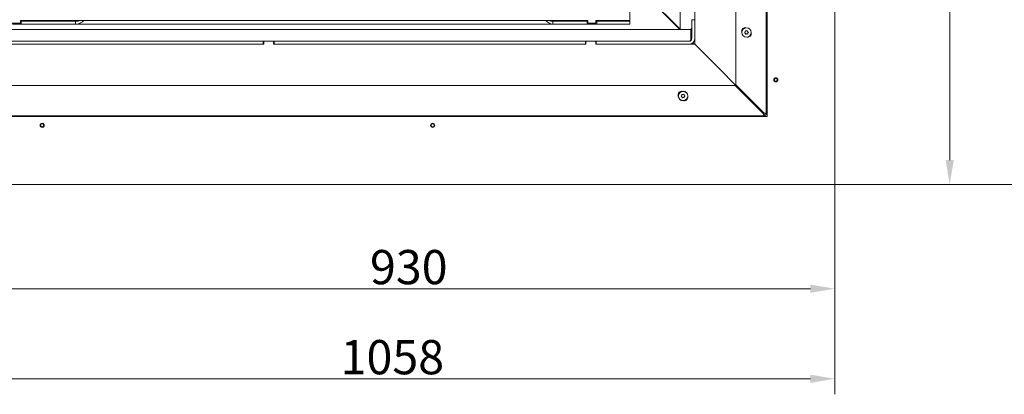
# Model space of a CAD drawing. Extents: x 2004 to 6008, y -161 to 2972.
# Drawn here: x 3606 to 4614, y -161 to 222 of the extents above; entities that cross this region are included whole.
import ezdxf

# ---------------------------------------------------------------- set-up
doc = ezdxf.new("R2010")
doc.units = 0
doc.header["$LTSCALE"] = 5
doc.layers.add('Bemaßungen(Brunner)', color=7, linetype='Continuous', lineweight=25)
doc.layers.add('LAYER14', color=30, linetype='Continuous')
doc.layers.add('SLD-0', color=7, linetype='Continuous')
doc.styles.add('Brunner 2014', font='arial.ttf', dxfattribs={"height": 35})
doc.dimstyles.new('Brunner 2014', dxfattribs={"dimscale": 5, "dimtxt": 35, "dimasz": 5, "dimexe": 3.175, "dimexo": 0, "dimgap": 0.762, "dimtad": 1, "dimdec": 0, "dimrnd": 1e-08, "dimtxsty": 'Brunner 2014', "dimcen": 0.09, "dimdle": 10, "dimclrd": 7, "dimclre": 7, "dimclrt": 7, "dimadec": 1, "dimazin": 2, "dimtfac": 0.666667, "dimtdec": 0, "dimtmove": 0, "dimatfit": 3, "dimldrblk": 'Filled-1', "dimfxl": 1, "dimtolj": 1, "dimlwd": 5, "dimlwe": 5, "dimarcsym": 0})

# ---------------------------------------------------------------- blocks, each defined once
blk = doc.blocks.new('*D77')
at = {"layer": 'Defpoints', "color": 0, "lineweight": 5, "transparency": 16777216}
for p in [(3837.7, 451.1), (3308.8, 53.4), (3510.6, 53.4)]:
    blk.add_point(p, dxfattribs=at)
at = {"layer": 'SLD-0', "color": 7, "linetype": 'Continuous', "lineweight": 5, "transparency": 16777216}
for p, q in [((3837.7, 451.1), (3293, 451.1)), ((3308.8, 426.1), (3308.8, 78.4)), ((3510.6, 53.4), (3293, 53.4))]:
    blk.add_line(p, q, dxfattribs=at)
at = {"layer": 'SLD-0', "color": 7, "lineweight": 5, "transparency": 16777216}
for points in [[(3304.7, 426.1), (3313, 426.1), (3308.8, 451.1)], [(3304.7, 78.4), (3313, 78.4), (3308.8, 53.4)]]:
    blk.add_solid(points, dxfattribs=at)
at = {"layer": 'SLD-0', "color": 7, "lineweight": 9, "transparency": 16777216, "insert": (3269.3, 275), "char_height": 35, "attachment_point": 2, "rotation": 90, "style": 'Brunner 2014'}
blk.add_mtext('\\A1;398', dxfattribs=at)
blk = doc.blocks.new('Filled-1')
at = {"color": 0}
for p, q in [((0, 0), (-1, 0.167)), ((-1, 0.167), (-1, -0.167)), ((-1, 0), (0, 0)), ((-1, -0.167), (0, 0))]:
    blk.add_line(p, q, dxfattribs=at)
at = {"color": 0, "flags": 128}
blk.add_lwpolyline([(-1, -0.167), (0, 0), (-1, 0.167), (-1, -0.167)], dxfattribs=at)
at = {"color": 0}
blk.add_solid([(-1, -0.167), (0, 0), (-1, 0.167), (-1, -0.167)], dxfattribs=at)
blk = doc.blocks.new('*D121')
at = {"layer": 'Bemaßungen(Brunner)', "color": 7, "linetype": 'Continuous', "lineweight": 5, "transparency": 16777216}
for p, q in [((3909.2, 561.9), (3129, 561.9)), ((3144.9, 536.9), (3144.9, 78.4)), ((3510.6, 53.4), (3129, 53.4))]:
    blk.add_line(p, q, dxfattribs=at)
at = {"layer": 'Bemaßungen(Brunner)', "color": 7, "lineweight": 5, "transparency": 16777216}
for points in [[(3140.7, 536.9), (3149.1, 536.9), (3144.9, 561.9)], [(3140.7, 78.4), (3149.1, 78.4), (3144.9, 53.4)]]:
    blk.add_solid(points, dxfattribs=at)
at = {"layer": 'Defpoints', "color": 0, "lineweight": 5, "transparency": 16777216}
for p in [(3909.2, 561.9), (3144.9, 53.4), (3510.6, 53.4)]:
    blk.add_point(p, dxfattribs=at)
at = {"layer": 'Bemaßungen(Brunner)', "color": 1, "lineweight": 9, "transparency": 16777216, "insert": (3123.2, 315.6), "char_height": 35, "attachment_point": 5, "rotation": 90, "style": 'Brunner 2014'}
blk.add_mtext('\\A1;509', dxfattribs=at)
blk = doc.blocks.new('*D197')
at = {"layer": 'Defpoints', "color": 0, "lineweight": 5, "transparency": 16777216}
for p in [(3510.6, 53.4), (4440.6, 54.4), (4440.6, -53.2)]:
    blk.add_point(p, dxfattribs=at)
at = {"layer": 'LAYER14', "color": 7, "linetype": 'Continuous', "lineweight": 5, "transparency": 16777216}
for p, q in [((3510.6, 53.4), (3510.6, -69.1)), ((4440.6, 54.4), (4440.6, -69.1)), ((3535.6, -53.2), (4415.6, -53.2))]:
    blk.add_line(p, q, dxfattribs=at)
at = {"layer": 'LAYER14', "color": 7, "lineweight": 5, "transparency": 16777216}
for points in [[(3535.6, -49), (3535.6, -57.4), (3510.6, -53.2)], [(4415.6, -49), (4415.6, -57.4), (4440.6, -53.2)]]:
    blk.add_solid(points, dxfattribs=at)
at = {"layer": 'LAYER14', "color": 30, "lineweight": 9, "transparency": 16777216, "insert": (4004.1, -13.6), "char_height": 35, "attachment_point": 2, "style": 'Brunner 2014'}
blk.add_mtext('\\A1;930', dxfattribs=at)
blk = doc.blocks.new('*D198')
at = {"layer": 'Defpoints', "color": 0, "lineweight": 5, "transparency": 16777216}
for p in [(3383, 275), (4440.6, 54.4), (3383, -145.3)]:
    blk.add_point(p, dxfattribs=at)
at = {"layer": 'SLD-0', "color": 7, "linetype": 'Continuous', "lineweight": 5, "transparency": 16777216}
for p, q in [((3383, 275), (3383, -161.2)), ((4440.6, 54.4), (4440.6, -161.2)), ((4415.6, -145.3), (3408, -145.3))]:
    blk.add_line(p, q, dxfattribs=at)
at = {"layer": 'SLD-0', "color": 7, "lineweight": 5, "transparency": 16777216}
for points in [[(3408, -141.1), (3408, -149.5), (3383, -145.3)], [(4415.6, -141.1), (4415.6, -149.5), (4440.6, -145.3)]]:
    blk.add_solid(points, dxfattribs=at)
at = {"layer": 'SLD-0', "color": 7, "lineweight": 9, "transparency": 16777216, "insert": (3987.3, -105.7), "char_height": 35, "attachment_point": 2, "style": 'Brunner 2014'}
blk.add_mtext('\\A1;1058', dxfattribs=at)
blk = doc.blocks.new('*D199')
at = {"layer": 'Defpoints', "color": 0, "lineweight": 5, "transparency": 16777216}
for p in [(4440.6, 643.4), (4558.2, 643.4), (4439.6, 53.4)]:
    blk.add_point(p, dxfattribs=at)
at = {"layer": 'LAYER14', "color": 7, "linetype": 'Continuous', "lineweight": 5, "transparency": 16777216}
for p, q in [((4440.6, 643.4), (4574.1, 643.4)), ((4558.2, 78.4), (4558.2, 618.4)), ((4439.6, 53.4), (4574.1, 53.4))]:
    blk.add_line(p, q, dxfattribs=at)
at = {"layer": 'LAYER14', "color": 7, "lineweight": 5, "transparency": 16777216}
for points in [[(4554.1, 618.4), (4562.4, 618.4), (4558.2, 643.4)], [(4554.1, 78.4), (4562.4, 78.4), (4558.2, 53.4)]]:
    blk.add_solid(points, dxfattribs=at)
at = {"layer": 'LAYER14', "color": 30, "lineweight": 9, "transparency": 16777216, "insert": (4518.7, 391.7), "char_height": 35, "attachment_point": 2, "rotation": 90, "style": 'Brunner 2014'}
blk.add_mtext('\\A1;590', dxfattribs=at)
blk = doc.blocks.new('*D200')
at = {"layer": 'Defpoints', "color": 0, "lineweight": 5, "transparency": 16777216}
for p in [(4211.1, 771), (4660.2, 771), (4439.6, 53.4)]:
    blk.add_point(p, dxfattribs=at)
at = {"layer": 'SLD-0', "color": 7, "linetype": 'Continuous', "lineweight": 5, "transparency": 16777216}
for p, q in [((4211.1, 771), (4676, 771)), ((4660.2, 78.4), (4660.2, 746)), ((4439.6, 53.4), (4676, 53.4))]:
    blk.add_line(p, q, dxfattribs=at)
at = {"layer": 'SLD-0', "color": 7, "lineweight": 5, "transparency": 16777216}
for points in [[(4656, 746), (4664.3, 746), (4660.2, 771)], [(4656, 78.4), (4664.3, 78.4), (4660.2, 53.4)]]:
    blk.add_solid(points, dxfattribs=at)
at = {"layer": 'SLD-0', "color": 7, "lineweight": 9, "transparency": 16777216, "insert": (4620.6, 419.8), "char_height": 35, "attachment_point": 2, "rotation": 90, "style": 'Brunner 2014'}
blk.add_mtext('\\A1;718', dxfattribs=at)

msp = doc.modelspace()

# ---------------------------------------------------------------- linework, layer by layer
at = {"color": 7, "linetype": 'Continuous', "lineweight": 9}
for p, q in [((4370.3, 125.7), (4370.3, 676.5)), ((4230.6, 668.1), (4230.6, 221.3)), ((4339.3, 155.4), (4339.3, 671.5)), ((4282.1, 211.9), (4282.1, 636.9)), ((4297.1, 196.9), (4297.1, 298.9)), ((4281.9, 211.9), (4233.4, 260.4)), ((4237.1, 257.1), (4282.1, 212.1)), ((4230.6, 223.4), (4230.6, 220.4)), ((4297.1, 221.9), (4294.1, 221.9)), ((4294.1, 202.9), (4294.1, 221.9)), ((4297.1, 202.9), (4297.1, 221.9)), ((3518.1, 211.9), (4282.1, 211.9)), ((3597.5, 218.3), (3606.2, 218.3)), ((3598.3, 217.4), (3607.2, 217.4)), ((3670, 221.3), (3606.2, 221.3)), ((3606.2, 218.3), (3606.2, 221.3)), ((3607.2, 218.3), (3606.2, 218.3)), ((3607.2, 217.4), (3607.2, 220.4)), ((3655.1, 220.4), (3607.2, 220.4)), ((3655.1, 217.4), (3607.2, 217.4)), ((3607.7, 220.4), (3607.7, 221.3)), ((3655.1, 220.4), (3656.6, 220.4)), ((3656.6, 217.4), (3655.1, 217.4)), ((3662.8, 220.4), (3656.6, 220.4)), ((3662.8, 217.4), (3656.6, 217.4)), ((3662.8, 220.4), (3662.8, 217.4)), ((3662.8, 217.4), (4151.8, 217.4)), ((3673, 221.3), (3670, 221.3)), ((3673, 221.3), (4144.3, 221.3)), ((4147.7, 221.3), (4144.3, 221.3)), ((4187.6, 221.3), (4147.7, 221.3)), ((4151.8, 220.4), (4151.8, 217.4)), ((4158, 220.4), (4151.8, 220.4)), ((4158, 217.4), (4151.8, 217.4)), ((4158, 220.4), (4159.7, 220.4)), ((4159.7, 217.4), (4158, 217.4)), ((4186.7, 220.4), (4159.7, 220.4)), ((4186.7, 217.4), (4159.7, 217.4)), ((4185.9, 221.3), (4185.9, 220.4)), ((4186.7, 217.4), (4186.7, 220.4)), ((4186.7, 218.3), (4187.6, 218.3)), ((4186.7, 217.4), (4194.8, 217.4)), ((4187.6, 221.3), (4187.6, 218.3)), ((4187.6, 218.3), (4195.8, 218.3)), ((4194.8, 217.4), (4194.8, 218.3)), ((4194.8, 217.4), (4196.6, 217.4)), ((4228, 221.3), (4195.8, 221.3)), ((4195.8, 218.3), (4195.8, 221.3)), ((4195.8, 220.4), (4196.6, 220.4)), ((4196.6, 217.4), (4196.6, 220.4)), ((4229.3, 220.4), (4196.6, 220.4)), ((4229.3, 217.4), (4196.6, 217.4)), ((4230.6, 221.3), (4228, 221.3)), ((4229.3, 220.4), (4230.6, 220.4)), ((4230.6, 217.4), (4229.3, 217.4)), ((4230.6, 220.4), (4230.6, 217.4)), ((4288.1, 211.9), (4282.1, 211.9)), ((4292.1, 211.9), (4288.1, 211.9)), ((4292.1, 211.9), (4293.1, 211.9)), ((4293.1, 211.9), (4293.1, 212.2)), ((4293.1, 205.9), (4293.1, 211.9)), ((4293.1, 201.9), (4293.1, 205.9)), ((4348.7, 209.5), (4348.7, 209.5)), ((4348.9, 208), (4348.9, 208)), ((4349.9, 210.4), (4349.9, 210.4)), ((4350.2, 207.4), (4350.2, 207.4)), ((4351.3, 209.8), (4351.3, 209.8)), ((4351.4, 208.3), (4351.4, 208.3)), ((3855.1, 199.9), (3536.1, 199.9)), ((3855.1, 196.9), (3536.1, 196.9)), ((3855.1, 199.9), (3855.1, 196.9)), ((3855.1, 199.9), (3856.1, 199.9)), ((3855.6, 197.4), (3855.6, 199.4)), ((3856.1, 199.9), (3865.1, 199.9)), ((3865.1, 199.9), (3866.1, 199.9)), ((3865.6, 199.4), (3865.6, 197.4)), ((3866.1, 199.9), (3866.1, 196.9)), ((4185.1, 199.9), (3866.1, 199.9)), ((4185.1, 196.9), (3866.1, 196.9)), ((4185.1, 199.9), (4185.1, 196.9)), ((4185.1, 199.9), (4186.1, 199.9)), ((4185.6, 197.4), (4185.6, 199.4)), ((4186.1, 199.9), (4195.1, 199.9)), ((4195.1, 199.9), (4196.1, 199.9)), ((4195.6, 199.4), (4195.6, 197.4)), ((4196.1, 199.9), (4196.1, 196.9)), ((4291.1, 199.9), (4196.1, 199.9)), ((4291.1, 196.9), (4196.1, 196.9)), ((4196.1, 196.9), (4297.1, 196.9)), ((4292.5, 200.3), (4292.4, 200.4)), ((4292.5, 200.5), (4292.6, 200.4)), ((4292.6, 200.6), (4292.8, 200.5)), ((4295.9, 196.9), (4294.7, 198.1)), ((4294.8, 198.2), (4296.1, 196.9)), ((4294.9, 198.3), (4296.3, 196.9)), ((4364.2, 129.8), (4297.1, 196.9)), ((4364.2, 129.8), (4297.1, 196.9)), ((3482.6, 154.7), (4338.6, 154.7)), ((4338.6, 154.7), (4367.6, 125.7)), ((4338.6, 154.7), (4367.6, 125.7)), ((4368.3, 126.4), (4339.3, 155.4)), ((4368.3, 126.4), (4339.3, 155.4)), ((4283.7, 144.5), (4283.7, 144.5)), ((4283.9, 143), (4283.9, 143)), ((4284.9, 145.4), (4284.9, 145.4)), ((4285.2, 142.4), (4285.2, 142.4)), ((4286.3, 144.8), (4286.3, 144.8)), ((4286.4, 143.3), (4286.4, 143.3)), ((3477.6, 123.7), (4368.3, 123.7)), ((3477.6, 123.7), (4368.3, 123.7)), ((4368.3, 124.7), (4368.3, 123.7)), ((4368.3, 124.7), (4368.3, 123.7)), ((4368.3, 122.9), (4368.3, 123.7)), ((4369.3, 125.7), (4370.3, 125.7)), ((4369.3, 125.7), (4370.3, 125.7)), ((4370.3, 125.7), (4371.1, 125.7))]:
    msp.add_line(p, q, dxfattribs=at)
at = {"color": 7, "linetype": 'Continuous', "lineweight": 9, "flags": 128}
for points in [[(4363.8, 129.5), (4364, 129.6), (4364.2, 129.8)], [(4363.8, 129.5), (4364, 129.6), (4364.2, 129.8)], [(4364.2, 129.8), (4364.4, 130), (4364.5, 130.2)], [(4364.2, 129.8), (4364.4, 130), (4364.5, 130.2)]]:
    msp.add_lwpolyline(points, dxfattribs=at)
at = {"color": 7, "linetype": 'Continuous', "lineweight": 9}
for centre, radius in [((4350.1, 208.9), 4.9), ((4350.1, 208.9), 4.9), ((4350.1, 208.9), 4.76), ((4350.1, 208.9), 4.76), ((4380.1, 160.4), 2.1), ((4380.1, 160.4), 1.6), ((4285.1, 143.9), 4.9), ((4285.1, 143.9), 4.76), ((3628.6, 113.9), 2.1), ((3628.6, 113.9), 1.6), ((4028.6, 113.9), 2.1), ((4028.6, 113.9), 1.6)]:
    msp.add_circle(centre, radius, dxfattribs=at)
for centre, radius, start, end in [((4292.1, 213.9), 2, 270, 0), ((4348.6, 210.4), 3.5, 75.5883, 194.6072), ((4291.1, 202.9), 3, 270, 0), ((4291.1, 202.9), 6, 270, 0), ((4291.1, 201.9), 2, 270, 360), ((4351.4, 207.6), 3.5, 262.0705, 7.7164), ((4351.4, 207.6), 3.5, 262.0705, 7.7164), ((3855.1, 197.4), 0.5, 270, 0), ((3856.1, 199.4), 0.5, 90, 180), ((3865.1, 199.4), 0.5, 0, 90), ((3866.1, 197.4), 0.5, 180, 270), ((4185.1, 197.4), 0.5, 270, 0), ((4186.1, 199.4), 0.5, 90, 180), ((4195.1, 199.4), 0.5, 0, 90), ((4196.1, 197.4), 0.5, 180, 270), ((4283.5, 145.3), 3.5, 77.3966, 196.9651), ((4286.4, 142.5), 3.5, 259.9882, 5.2286), ((4368.3, 125.7), 2, 270, 0), ((4368.3, 125.7), 1, 270, 0), ((4368.3, 125.7), 2, 270, 0), ((4368.3, 125.7), 1, 270, 0)]:
    msp.add_arc(centre, radius, start, end, dxfattribs=at)
for points, knots in [([(3671.8, 221.3), (3671.4, 221), (3670.1, 220), (3668, 218.7), (3665.4, 217.6), (3663.7, 217.5), (3662.8, 217.4)], [0, 0, 0, 0, 0.133148, 0.422099, 0.711049, 1, 1, 1, 1]), ([(3668.6, 221.3), (3668.4, 221.2), (3667.3, 220.9), (3665.4, 220.5), (3663.7, 220.5), (3662.8, 220.4)], [0, 0, 0, 0, 0.098067, 0.549034, 1, 1, 1, 1]), ([(4151.8, 217.4), (4151.1, 217.5), (4149.6, 217.6), (4147.5, 218.7), (4145.7, 220), (4144.7, 221), (4144.4, 221.3)], [0, 0, 0, 0, 0.288951, 0.577901, 0.866852, 1, 1, 1, 1]), ([(4151.8, 220.4), (4151.1, 220.5), (4149.6, 220.5), (4148.1, 220.9), (4147.2, 221.2), (4147, 221.3)], [0, 0, 0, 0, 0.450966, 0.901933, 1, 1, 1, 1]), ([(4348.2, 208.9), (4348.4, 209), (4348.5, 209.2), (4348.7, 209.5), (4348.7, 209.5)], [0, 0, 0, 0, 0.687999, 1, 1, 1, 1]), ([(4348.3, 208.6), (4348.2, 208.6), (4348.2, 208.6), (4348.2, 208.7), (4348.2, 208.7), (4348.2, 208.8), (4348.2, 208.8), (4348.2, 208.9), (4348.2, 208.9)], [0, 0, 0, 0, 0.173602, 0.347939, 0.518483, 0.685896, 0.853576, 1, 1, 1, 1]), ([(4348.9, 208), (4348.7, 208.2), (4348.6, 208.4), (4348.3, 208.5), (4348.3, 208.6)], [0, 0, 0, 0, 0.6878685, 1, 1, 1, 1]), ([(4348.7, 209.5), (4348.8, 209.7), (4348.9, 210), (4348.9, 210.2), (4348.9, 210.3)], [0, 0, 0, 0, 0.687831, 1, 1, 1, 1]), ([(4348.9, 210.3), (4348.9, 210.3), (4348.9, 210.4), (4348.9, 210.4), (4348.9, 210.5), (4349, 210.5), (4349.1, 210.5), (4349.1, 210.5), (4349.1, 210.5)], [0, 0, 0, 0, 0.173551, 0.347889, 0.518434, 0.685848, 0.853527, 1, 1, 1, 1]), ([(4349.2, 207.3), (4349.1, 207.5), (4349.1, 207.7), (4348.9, 208), (4348.9, 208)], [0, 0, 0, 0, 0.687973, 1, 1, 1, 1]), ([(4349.1, 210.5), (4349.3, 210.5), (4349.6, 210.4), (4349.8, 210.4), (4349.9, 210.4)], [0, 0, 0, 0, 0.687947, 1, 1, 1, 1]), ([(4349.5, 207.2), (4349.5, 207.2), (4349.4, 207.1), (4349.4, 207.1), (4349.3, 207.2), (4349.2, 207.2), (4349.2, 207.3), (4349.2, 207.3), (4349.2, 207.3)], [0, 0, 0, 0, 0.173655, 0.347991, 0.518533, 0.685946, 0.853626, 1, 1, 1, 1]), ([(4350.2, 207.4), (4350.1, 207.4), (4349.8, 207.3), (4349.6, 207.2), (4349.5, 207.2)], [0, 0, 0, 0, 0.687829, 1, 1, 1, 1]), ([(4349.9, 210.4), (4350.1, 210.5), (4350.4, 210.5), (4350.6, 210.6), (4350.7, 210.7)], [0, 0, 0, 0, 0.687829, 1, 1, 1, 1]), ([(4351, 207.3), (4350.9, 207.4), (4350.6, 207.5), (4350.3, 207.4), (4350.2, 207.4)], [0, 0, 0, 0, 0.687947, 1, 1, 1, 1]), ([(4350.7, 210.7), (4350.7, 210.7), (4350.7, 210.7), (4350.8, 210.7), (4350.9, 210.7), (4350.9, 210.7), (4351, 210.6), (4351, 210.6), (4351, 210.5)], [0, 0, 0, 0, 0.1736553, 0.3479906, 0.518533, 0.6859457, 0.8536264, 1, 1, 1, 1]), ([(4351, 210.5), (4351, 210.4), (4351.1, 210.1), (4351.2, 209.9), (4351.3, 209.8)], [0, 0, 0, 0, 0.687973, 1, 1, 1, 1]), ([(4351.3, 207.5), (4351.3, 207.5), (4351.3, 207.5), (4351.3, 207.4), (4351.2, 207.4), (4351.2, 207.3), (4351.1, 207.3), (4351, 207.3), (4351, 207.3)], [0, 0, 0, 0, 0.1735505, 0.347889, 0.5184341, 0.6858476, 0.8535271, 1, 1, 1, 1]), ([(4351.3, 209.8), (4351.4, 209.7), (4351.6, 209.5), (4351.8, 209.3), (4351.9, 209.3)], [0, 0, 0, 0, 0.687868, 1, 1, 1, 1]), ([(4351.4, 208.3), (4351.4, 208.1), (4351.3, 207.9), (4351.3, 207.6), (4351.3, 207.5)], [0, 0, 0, 0, 0.687831, 1, 1, 1, 1]), ([(4351.9, 209), (4351.8, 208.8), (4351.6, 208.6), (4351.5, 208.4), (4351.4, 208.3)], [0, 0, 0, 0, 0.687999, 1, 1, 1, 1]), ([(4351.9, 209.3), (4351.9, 209.3), (4351.9, 209.3), (4352, 209.2), (4352, 209.1), (4352, 209.1), (4352, 209), (4351.9, 209), (4351.9, 209)], [0, 0, 0, 0, 0.173602, 0.347939, 0.518483, 0.685896, 0.853576, 1, 1, 1, 1]), ([(4283.2, 143.9), (4283.4, 144), (4283.5, 144.2), (4283.7, 144.5), (4283.7, 144.5)], [0, 0, 0, 0, 0.687999, 1, 1, 1, 1]), ([(4283.3, 143.6), (4283.2, 143.6), (4283.2, 143.6), (4283.2, 143.7), (4283.2, 143.7), (4283.2, 143.8), (4283.2, 143.8), (4283.2, 143.9), (4283.2, 143.9)], [0, 0, 0, 0, 0.1736021, 0.347939, 0.5184828, 0.6858959, 0.8535759, 1, 1, 1, 1]), ([(4283.9, 143), (4283.7, 143.2), (4283.6, 143.4), (4283.3, 143.5), (4283.3, 143.6)], [0, 0, 0, 0, 0.687868, 1, 1, 1, 1]), ([(4283.7, 144.5), (4283.8, 144.7), (4283.9, 145), (4283.9, 145.2), (4283.9, 145.3)], [0, 0, 0, 0, 0.6878305, 1, 1, 1, 1]), ([(4283.9, 145.3), (4283.9, 145.3), (4283.9, 145.4), (4283.9, 145.4), (4283.9, 145.5), (4284, 145.5), (4284.1, 145.5), (4284.1, 145.5), (4284.1, 145.5)], [0, 0, 0, 0, 0.173551, 0.347889, 0.518434, 0.685848, 0.853527, 1, 1, 1, 1]), ([(4284.2, 142.3), (4284.1, 142.5), (4284.1, 142.7), (4283.9, 143), (4283.9, 143)], [0, 0, 0, 0, 0.6879732, 1, 1, 1, 1]), ([(4284.1, 145.5), (4284.3, 145.5), (4284.6, 145.4), (4284.8, 145.4), (4284.9, 145.4)], [0, 0, 0, 0, 0.687947, 1, 1, 1, 1]), ([(4284.5, 142.2), (4284.5, 142.2), (4284.4, 142.1), (4284.4, 142.1), (4284.3, 142.2), (4284.2, 142.2), (4284.2, 142.3), (4284.2, 142.3), (4284.2, 142.3)], [0, 0, 0, 0, 0.1736553, 0.3479906, 0.518533, 0.6859457, 0.8536264, 1, 1, 1, 1]), ([(4285.2, 142.4), (4285.1, 142.4), (4284.8, 142.3), (4284.6, 142.2), (4284.5, 142.2)], [0, 0, 0, 0, 0.6878291, 1, 1, 1, 1]), ([(4284.9, 145.4), (4285.1, 145.5), (4285.4, 145.5), (4285.6, 145.6), (4285.7, 145.7)], [0, 0, 0, 0, 0.6878291, 1, 1, 1, 1]), ([(4286, 142.3), (4285.9, 142.4), (4285.6, 142.5), (4285.3, 142.4), (4285.2, 142.4)], [0, 0, 0, 0, 0.687947, 1, 1, 1, 1]), ([(4285.7, 145.7), (4285.7, 145.7), (4285.7, 145.7), (4285.8, 145.7), (4285.9, 145.7), (4285.9, 145.7), (4286, 145.6), (4286, 145.6), (4286, 145.5)], [0, 0, 0, 0, 0.1736553, 0.3479906, 0.518533, 0.6859457, 0.8536264, 1, 1, 1, 1]), ([(4286, 145.5), (4286, 145.4), (4286.1, 145.1), (4286.2, 144.9), (4286.3, 144.8)], [0, 0, 0, 0, 0.6879732, 1, 1, 1, 1]), ([(4286.3, 142.5), (4286.3, 142.5), (4286.3, 142.5), (4286.3, 142.4), (4286.2, 142.4), (4286.2, 142.3), (4286.1, 142.3), (4286, 142.3), (4286, 142.3)], [0, 0, 0, 0, 0.173551, 0.347889, 0.518434, 0.685848, 0.853527, 1, 1, 1, 1]), ([(4286.3, 144.8), (4286.4, 144.7), (4286.6, 144.5), (4286.8, 144.3), (4286.9, 144.3)], [0, 0, 0, 0, 0.687868, 1, 1, 1, 1]), ([(4286.4, 143.3), (4286.4, 143.1), (4286.3, 142.9), (4286.3, 142.6), (4286.3, 142.5)], [0, 0, 0, 0, 0.687831, 1, 1, 1, 1]), ([(4286.9, 144), (4286.8, 143.8), (4286.6, 143.6), (4286.5, 143.4), (4286.4, 143.3)], [0, 0, 0, 0, 0.6879986, 1, 1, 1, 1]), ([(4286.9, 144.3), (4286.9, 144.3), (4286.9, 144.3), (4287, 144.2), (4287, 144.1), (4287, 144.1), (4287, 144), (4286.9, 144), (4286.9, 144)], [0, 0, 0, 0, 0.173602, 0.347939, 0.518483, 0.685896, 0.853576, 1, 1, 1, 1]), ([(4367.6, 125.7), (4367.6, 125.6), (4367.6, 125.3), (4367.7, 125), (4367.8, 124.7), (4367.9, 124.4), (4368, 124.1), (4368, 123.9), (4368.1, 123.8), (4368.2, 123.7), (4368.2, 123.7), (4368.3, 123.7), (4368.3, 123.7)], [0, 0, 0, 0, 0.108499, 0.220144, 0.328652, 0.440307, 0.548815, 0.660469, 0.768977, 0.880632, 0.940066, 1, 1, 1, 1]), ([(4367.6, 125.7), (4367.6, 125.6), (4367.6, 125.5), (4367.7, 125.3), (4367.8, 125.1), (4367.9, 125), (4368, 124.9), (4368.1, 124.8), (4368.1, 124.7), (4368.2, 124.7), (4368.3, 124.7), (4368.3, 124.7)], [0, 0, 0, 0, 0.1162, 0.235771, 0.351971, 0.471542, 0.587696, 0.707217, 0.82337, 0.942892, 1, 1, 1, 1]), ([(4367.6, 125.7), (4367.6, 125.6), (4367.6, 125.3), (4367.7, 125), (4367.8, 124.7), (4367.9, 124.4), (4368, 124.1), (4368, 123.9), (4368.1, 123.8), (4368.2, 123.7), (4368.2, 123.7), (4368.3, 123.7), (4368.3, 123.7)], [0, 0, 0, 0, 0.108499, 0.220144, 0.328652, 0.440307, 0.548815, 0.660469, 0.768977, 0.880632, 0.940066, 1, 1, 1, 1]), ([(4367.6, 125.7), (4367.6, 125.6), (4367.6, 125.5), (4367.7, 125.3), (4367.8, 125.1), (4367.9, 125), (4368, 124.9), (4368.1, 124.8), (4368.1, 124.7), (4368.2, 124.7), (4368.3, 124.7), (4368.3, 124.7)], [0, 0, 0, 0, 0.1162, 0.235771, 0.351971, 0.471542, 0.587696, 0.707217, 0.82337, 0.942892, 1, 1, 1, 1]), ([(4370.3, 125.7), (4370.3, 125.7), (4370.3, 125.7), (4370.2, 125.8), (4370.2, 125.8), (4370.2, 125.8), (4370.1, 125.9), (4370, 125.9), (4369.8, 126), (4369.7, 126), (4369.6, 126.1), (4369.4, 126.1), (4369.3, 126.1), (4369.1, 126.2), (4368.9, 126.2), (4368.7, 126.3), (4368.5, 126.3), (4368.4, 126.4), (4368.3, 126.4), (4368.3, 126.4)], [0, 0, 0, 0, 0.054076, 0.108528, 0.164163, 0.220207, 0.274288, 0.384286, 0.440335, 0.494415, 0.548871, 0.604511, 0.660561, 0.714641, 0.824639, 0.880688, 0.910364, 0.970012, 1, 1, 1, 1]), ([(4369.3, 125.7), (4369.3, 125.7), (4369.3, 125.7), (4369.3, 125.8), (4369.2, 125.8), (4369.2, 125.8), (4369.2, 125.9), (4369.1, 125.9), (4369.1, 126), (4369, 126), (4368.9, 126), (4368.9, 126.1), (4368.8, 126.1), (4368.7, 126.2), (4368.6, 126.2), (4368.5, 126.3), (4368.5, 126.3), (4368.4, 126.3), (4368.3, 126.4), (4368.3, 126.4)], [0, 0, 0, 0, 0.0579, 0.116202, 0.175773, 0.235783, 0.293683, 0.351986, 0.411557, 0.471566, 0.529443, 0.587723, 0.647269, 0.707253, 0.76513, 0.823409, 0.882955, 0.94294, 1, 1, 1, 1]), ([(4370.3, 125.7), (4370.3, 125.7), (4370.3, 125.7), (4370.2, 125.8), (4370.2, 125.8), (4370.2, 125.8), (4370.1, 125.9), (4370, 125.9), (4369.8, 126), (4369.7, 126), (4369.6, 126.1), (4369.4, 126.1), (4369.3, 126.1), (4369.1, 126.2), (4368.9, 126.2), (4368.7, 126.3), (4368.5, 126.3), (4368.4, 126.4), (4368.3, 126.4), (4368.3, 126.4)], [0, 0, 0, 0, 0.054076, 0.108528, 0.164163, 0.220207, 0.274288, 0.384286, 0.440335, 0.494415, 0.548871, 0.604511, 0.660561, 0.714641, 0.824639, 0.880688, 0.910364, 0.970012, 1, 1, 1, 1]), ([(4369.3, 125.7), (4369.3, 125.7), (4369.3, 125.7), (4369.3, 125.8), (4369.2, 125.8), (4369.2, 125.8), (4369.2, 125.9), (4369.1, 125.9), (4369.1, 126), (4369, 126), (4368.9, 126), (4368.9, 126.1), (4368.8, 126.1), (4368.7, 126.2), (4368.6, 126.2), (4368.5, 126.3), (4368.5, 126.3), (4368.4, 126.3), (4368.3, 126.4), (4368.3, 126.4)], [0, 0, 0, 0, 0.0579, 0.116202, 0.175773, 0.235783, 0.293683, 0.351986, 0.411557, 0.471566, 0.529443, 0.587723, 0.647269, 0.707253, 0.76513, 0.823409, 0.882955, 0.94294, 1, 1, 1, 1])]:
    msp.add_open_spline(points, degree=3, knots=knots, dxfattribs=at)
at = {"layer": 'LAYER14', "linetype": 'Continuous', "lineweight": 9}
for p, q in [((4371.1, 642.4), (4371.1, 123.4)), ((4440.6, 54.4), (4440.6, 638.9)), ((4370.3, 168.4), (4370.3, 153.4)), ((4370.3, 168.4), (4370.3, 168.4)), ((4370.3, 153.4), (4370.3, 153.4)), ((4370.6, 122.9), (3511.6, 122.9)), ((3515.1, 53.4), (4439.6, 53.4))]:
    msp.add_line(p, q, dxfattribs=at)
at = {"layer": 'LAYER14', "linetype": 'Continuous', "lineweight": 9, "flags": 128}
msp.add_lwpolyline([(4365.6, 129), (4365.4, 128.7), (4364.9, 128.3)], dxfattribs=at)
at = {"layer": 'LAYER14', "linetype": 'Continuous', "lineweight": 9}
for centre, radius in [((4370.6, 123.4), 0.5), ((4439.6, 54.4), 1)]:
    msp.add_arc(centre, radius, 270, 0, dxfattribs=at)

# ---------------------------------------------------------------- dimensions: what is measured, and where the dimension line sits
at = {"layer": 'Bemaßungen(Brunner)', "lineweight": 9}
dim = msp.add_linear_dim(base=(3144.8996, 53.4256), p1=(3909.2146, 561.9315), p2=(3510.6115, 53.4256), angle=90, dimstyle='Brunner 2014', override={"dimclrt": 1}, dxfattribs=at)
dim.commit()
dim.dimension.update_dxf_attribs({"geometry": '*D121', "text_midpoint": (3144.8996, 315.5731), "dimtype": 160})
at = {"layer": 'LAYER14', "color": 7, "lineweight": 9}
dim = msp.add_linear_dim(base=(4558.2, 643.4), p1=(4439.6, 53.4), p2=(4440.6, 643.4), angle=90, dimstyle='Brunner 2014', override={"dimclrt": 30}, dxfattribs=at)
dim.commit()
dim.dimension.update_dxf_attribs({"geometry": '*D199', "text_midpoint": (4558.2, 391.7), "dimtype": 160})
dim = msp.add_linear_dim(base=(4440.6, -53.2), p1=(3510.6, 53.4), p2=(4440.6, 54.4), dimstyle='Brunner 2014', override={"dimclrt": 30}, dxfattribs=at)
dim.commit()
dim.dimension.update_dxf_attribs({"geometry": '*D197', "text_midpoint": (4004.1, -53.2), "dimtype": 160})
at = {"layer": 'SLD-0', "lineweight": 9}
dim = msp.add_linear_dim(base=(4660.2, 771), p1=(4439.6, 53.4), p2=(4211.1, 771), angle=90, dimstyle='Brunner 2014', dxfattribs=at)
dim.commit()
dim.dimension.update_dxf_attribs({"geometry": '*D200', "text_midpoint": (4660.2, 419.8), "dimtype": 160})
at = {"layer": 'SLD-0', "color": 7, "lineweight": 9}
dim = msp.add_linear_dim(base=(3308.8, 53.4), p1=(3837.7, 451.1), p2=(3510.6, 53.4), angle=90, dimstyle='Brunner 2014', dxfattribs=at)
dim.commit()
dim.dimension.update_dxf_attribs({"geometry": '*D77', "text_midpoint": (3308.8, 275), "dimtype": 160})
at = {"layer": 'SLD-0', "lineweight": 9}
dim = msp.add_linear_dim(base=(3383, -145.3), p1=(4440.6, 54.4), p2=(3383, 275), dimstyle='Brunner 2014', dxfattribs=at)
dim.commit()
dim.dimension.update_dxf_attribs({"geometry": '*D198', "text_midpoint": (3987.3, -145.3), "dimtype": 160})

doc.saveas('drawing.dxf')
